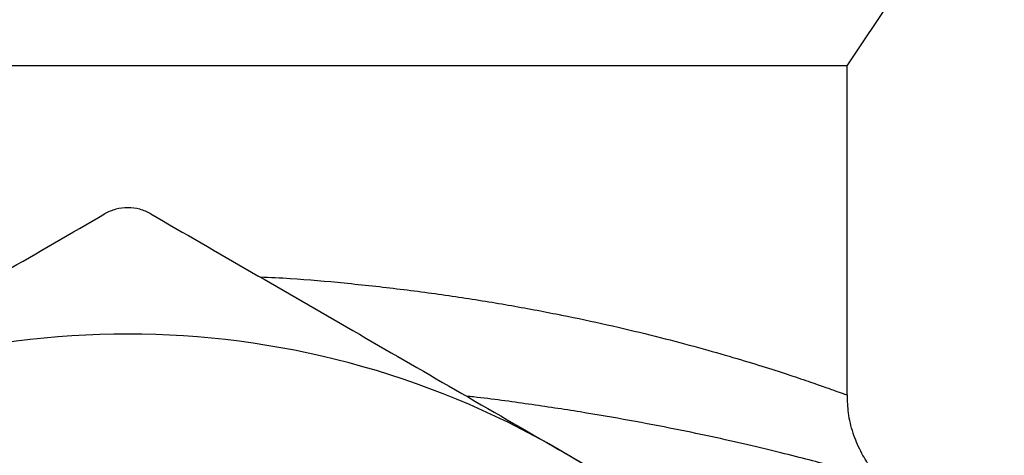
# Model space of a CAD drawing. Units: inches. Extents: x 0.2 to 10.8, y 0.2 to 8.3.
# Drawn here: x 9.4 to 10, y 4.1 to 4.3 of the extents above; entities that cross this region are included whole.
import ezdxf

# ---------------------------------------------------------------- set-up
doc = ezdxf.new("R2010")
doc.units = ezdxf.units.IN
doc.header["$MEASUREMENT"] = 0
doc.layers.add('SKETCH', color=7, linetype='Continuous')
doc.styles.add('SLDTEXTSTYLE0', font='TXT', dxfattribs={"width": 0.75})
doc.dimstyles.new('SLDDIMSTYLE0', dxfattribs={"dimtxt": 0.125, "dimasz": 0.13, "dimexe": 0, "dimexo": 0.0625, "dimgap": 0.03125, "dimtad": 0, "dimtih": 1, "dimtoh": 1, "dimlfac": 2, "dimrnd": 1e-09, "dimzin": 12, "dimdsep": 46, "dimtxsty": 'SLDTEXTSTYLE0', "dimsah": 1, "dimcen": 0.09, "dimadec": 0, "dimazin": 3, "dimtfac": 1, "dimtmove": 0, "dimatfit": 0, "dimfxl": 0, "dimfrac": 2, "dimtolj": 1, "dimtzin": 12, "dimarcsym": 0})

# ---------------------------------------------------------------- blocks, each defined once
blk = doc.blocks.new('_D')
at = {"layer": 'SKETCH'}
for p, q in [((8.81362, 3.64726), (8.81362, 6.70454)), ((10.1522, 3.64726), (10.1522, 6.70454)), ((9.50869, 6.67876), (9.4706, 6.67876)), ((9.4706, 6.67876), (9.4706, 6.48032)), ((9.83195, 6.67876), (9.87004, 6.67876)), ((9.87004, 6.67876), (9.87004, 6.48032)), ((8.81362, 6.57954), (8.56362, 6.57954)), ((10.1522, 6.57954), (10.4022, 6.57954)), ((9.4706, 6.48032), (9.50869, 6.48032)), ((9.87004, 6.48032), (9.83195, 6.48032))]:
    blk.add_line(p, q, dxfattribs=at)
for points in [[(8.81362, 6.57954), (8.68362, 6.59954), (8.68362, 6.55954)], [(10.1522, 6.57954), (10.2822, 6.55954), (10.2822, 6.59954)]]:
    blk.add_solid(points, dxfattribs=at)
at = {"layer": 'SKETCH', "char_height": 0.125, "attachment_point": 1, "style": 'SLDTEXTSTYLE0'}
for s, insert in [('2.68"', (9.05769, 6.64145)), ('68.0', (9.50869, 6.64145))]:
    blk.add_mtext(s, dxfattribs=dict(at, insert=insert))

msp = doc.modelspace()

# ---------------------------------------------------------------- linework, layer by layer
at = {"color": 7, "linetype": 'Continuous', "lineweight": 25}
for p, q in [((9.94747, 4.3197), (9.98684, 4.37875)), ((9.94747, 4.3197), (9.02818, 4.3197)), ((9.94747, 4.10959), (9.94747, 4.3197))]:
    msp.add_line(p, q, dxfattribs=at)
for start, end in [(60, 120), (0, 60)]:
    msp.add_arc((9.48783, 3.59726), 0.55118, start, end, dxfattribs=at)
for points, knots in [([(9.50259, 4.22518), (9.5004, 4.22645), (9.49805, 4.22743), (9.49306, 4.22879), (9.49046, 4.22913), (9.48525, 4.22914), (9.48263, 4.22879), (9.47766, 4.22745), (9.47526, 4.22645), (9.47306, 4.22518)], [0, 0, 0, 0, 0.25, 0.25, 0.5, 0.5, 0.75, 0.75, 1, 1, 1, 1]), ([(9.21224, 4.07459), (9.22329, 4.08098), (9.2344, 4.08739), (9.25653, 4.10016), (9.26755, 4.10653), (9.30053, 4.12557), (9.32237, 4.13818), (9.38753, 4.1758), (9.43047, 4.20059), (9.47306, 4.22518)], [0, 0, 0, 0, 0.125, 0.125, 0.25, 0.25, 0.5, 0.5, 1, 1, 1, 1]), ([(9.50259, 4.22518), (9.54529, 4.20053), (9.58829, 4.1757), (9.67516, 4.12555), (9.71903, 4.10022), (9.76342, 4.07459)], [0, 0, 0, 0, 0.5, 0.5, 1, 1, 1, 1]), ([(9.96908, 4.05548), (9.96668, 4.05813), (9.96169, 4.06366), (9.9557, 4.07375), (9.9509, 4.08529), (9.9479, 4.09749), (9.94768, 4.10574), (9.94757, 4.10961)], [0, 0, 0, 0, 0.179494, 0.373672, 0.585864, 0.806103, 1, 1, 1, 1]), ([(9.76342, 4.07459), (9.77447, 4.06821), (9.78558, 4.0618), (9.80771, 4.04902), (9.81873, 4.04266), (9.85171, 4.02362), (9.87355, 4.01101), (9.93871, 3.97339), (9.98165, 3.94859), (10.02425, 3.924)], [0, 0, 0, 0, 0.125, 0.125, 0.25, 0.25, 0.5, 0.5, 1, 1, 1, 1])]:
    msp.add_open_spline(points, degree=3, knots=knots, dxfattribs=at)
at = {"color": 8, "linetype": 'Continuous', "lineweight": 25}
for points, knots in [([(9.57234, 4.18491), (9.57882, 4.18464), (9.59709, 4.18387), (9.62698, 4.18107), (9.66237, 4.17729), (9.69745, 4.17249), (9.7314, 4.16701), (9.75346, 4.16288), (9.77449, 4.15867), (9.79454, 4.15439), (9.8218, 4.14794), (9.84705, 4.14139), (9.86941, 4.13512), (9.88898, 4.12924), (9.90567, 4.12395), (9.91988, 4.11923), (9.93125, 4.1153), (9.93982, 4.11225), (9.94517, 4.11031), (9.94763, 4.1094), (9.94723, 4.10955), (9.94714, 4.10958)], [0, 0, 0, 0, 0.030557, 0.086224, 0.146099, 0.207089, 0.26808, 0.330204, 0.333432, 0.392796, 0.453165, 0.513534, 0.574939, 0.632082, 0.69016, 0.748237, 0.807302, 0.86495, 0.923676, 0.982402, 1, 1, 1, 1]), ([(9.96885, 4.05528), (9.96894, 4.05525), (9.96936, 4.05513), (9.9669, 4.05586), (9.96129, 4.05751), (9.95224, 4.06012), (9.9403, 4.06346), (9.92558, 4.06742), (9.90784, 4.07198), (9.88718, 4.07699), (9.86379, 4.08229), (9.83767, 4.08777), (9.80875, 4.0933), (9.77749, 4.0987), (9.74401, 4.10372), (9.71956, 4.1071), (9.70573, 4.10861), (9.70421, 4.10878)], [0, 0, 0, 0, 0.0204911, 0.0945249, 0.1701309, 0.2462753, 0.3184693, 0.3911195, 0.4651859, 0.5397346, 0.6137281, 0.6882021, 0.7642011, 0.8407353, 0.9154459, 0.990691, 1, 1, 1, 1])]:
    msp.add_open_spline(points, degree=3, knots=knots, dxfattribs=at)

# ---------------------------------------------------------------- dimensions: what is measured, and where the dimension line sits
at = {"layer": 'SKETCH'}
dim = msp.add_linear_dim(base=(10.1522, 6.57954), p1=(8.81362, 3.59726), p2=(10.1522, 3.59726), dimstyle='SLDDIMSTYLE0', dxfattribs=at)
dim.commit()
dim.dimension.update_dxf_attribs({"geometry": '_D', "text_midpoint": (9.48291, 6.57954), "dimtype": 160})

doc.saveas('drawing.dxf')
